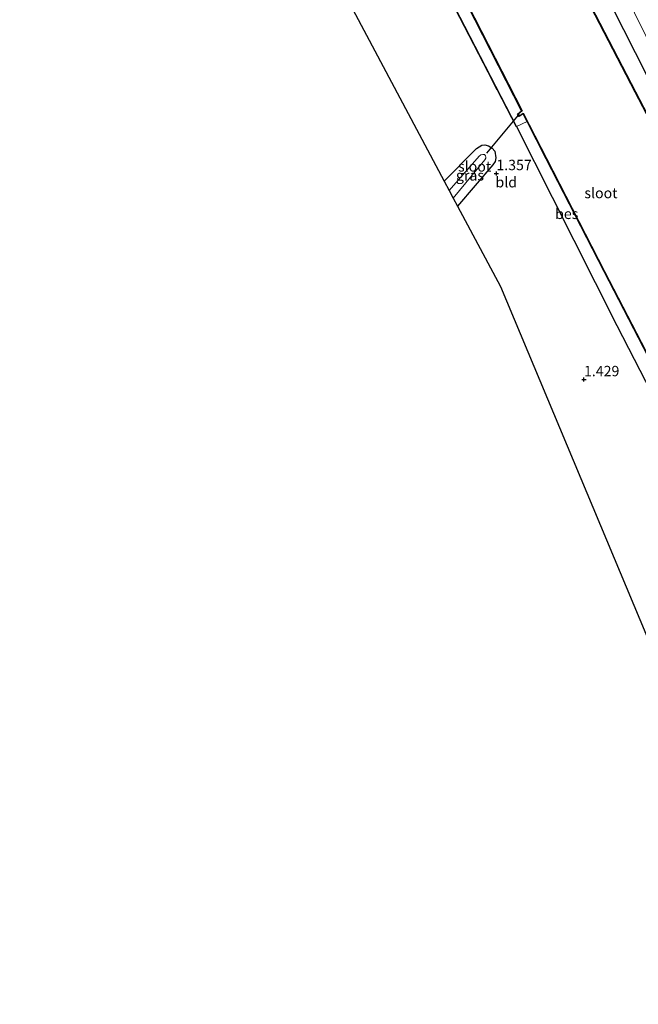
# Model space of a CAD drawing. Units: metres. Extents: x 250895 to 254829, y 600000 to 606253.
# Drawn here: x 253614 to 253763, y 604850 to 605087 of the extents above; entities that cross this region are included whole.
import ezdxf
from ezdxf.enums import TextEntityAlignment as Align

# ---------------------------------------------------------------- set-up
doc = ezdxf.new("R2010")
doc.units = ezdxf.units.M
doc.linetypes.add('IE-TERREINAFSCHEIDING', pattern=[10, 8, -2])
doc.layers.get('0').update_dxf_attribs({"lineweight": 25})
for name, color, linetype in [('B-ME-GW-HOOGTEPUNT-S-B1', 10, 'Continuous'), ('B-ME-GW-INSTEEKWATERGANG-L-B1', 10, 'Continuous'), ('B-ME-KG-KADASTRAAL-OPNAMEDTMGRENS-L-B1', 10, 'Continuous'), ('B-ME-KW-DUIKER-L-B1', 10, 'Continuous'), ('B-ME-OB-BESCHOEIING-GV-B6', 10, 'Continuous')]:
    doc.layers.add(name, color=color, linetype=linetype)
for name, color, linetype, lineweight in [('B-ME-GW-TEENLIJN-L-B1', 93, 'Continuous', 18), ('B-ME-IE-GRASLAND-GV-B6', 93, 'Continuous', 18), ('B-ME-IE-GRONDWERKLIJN-GROND_INGERICHT-GV-B6', 253, 'Continuous', 18), ('B-ME-IE-TERREINAFSCHEIDING-RASTERHEKWERK-L-B1', 8, 'IE-TERREINAFSCHEIDING', 18), ('B-ME-OG-WATER-GV-B6', 153, 'Continuous', 18)]:
    doc.layers.add(name, color=color, linetype=linetype, lineweight=lineweight)
doc.styles.add('NLCS-ISO', font='NLCS-ISO.TTF')

# ---------------------------------------------------------------- blocks, each defined once
blk = doc.blocks.new('hoogtepunt')
for p, q in [((-0.5, 0), (0.5, 0)), ((0, 0.5), (0, -0.5))]:
    blk.add_line(p, q)

msp = doc.modelspace()

# ---------------------------------------------------------------- linework, layer by layer
at = {"layer": 'B-ME-GW-INSTEEKWATERGANG-L-B1'}
for points in [[(253718.012, 605164.63, 1.279), (253728.708, 605143.731, 1.176), (253738.686, 605125.262, 1.463), (253748.315, 605106.571, 1.305), (253765.023, 605073.43, 1.297), (253782.841, 605039.364, 1.398), (253802.909, 604999.958, 1.141), (253823.815, 604960.512, 1.4), (253827.448, 604952.858, 1.197)], [(253698.502, 605130.274, 1.069), (253698.548, 605130.183, 1.069), (253707.726, 605111.386, 1.408), (253721.21, 605085.325, 1.226), (253733.645, 605061.298, 1.078), (253733.688, 605061.208, 1.064)], [(253733.688, 605061.208, 1.064), (253742.267, 605044.188, 1.076), (253757.853, 605013.342, 0.926), (253773.076, 604983.749, 1.111), (253786.893, 604956.74, 1.256), (253794.319, 604943.379, 1.148), (253798.604, 604935.486, 1.148), (253806.844, 604918.904, 1.01), (253813.662, 604903.192, 0.912), (253817.262, 604890.301, 0.971), (253819.313, 604877.611, 0.972), (253820.393, 604866.014, 0.972), (253820.38, 604856.955, 0.97)], [(253716.323, 605048.052, 1.334), (253724.045, 605055.941, 1.123), (253725.384, 605056.683, 1.084), (253726.087, 605056.822, 1.059), (253726.953, 605056.577, 1.059), (253727.848, 605056.024, 1.059), (253728.495, 605055.255, 1.059), (253728.707, 605053.664, 1.058), (253728.538, 605052.806, 1.067), (253728.007, 605052.005, 1.074), (253719.508, 605042.082, 1.151)]]:
    msp.add_polyline3d(points, dxfattribs=at)
at = {"layer": 'B-ME-GW-TEENLIJN-L-B1'}
msp.add_polyline3d([(253793.616, 605048.958, 5.021), (253782.665, 605061.6, 3.7), (253772.293, 605074.707, 2.502), (253764.818, 605083.024, 1.726), (253751.311, 605110.412, 1.572), (253734.524, 605143.098, 1.535), (253721.448, 605166.675, 1.549)], dxfattribs=at)
at = {"layer": 'B-ME-IE-GRASLAND-GV-B6'}
for points in [[(253729.705, 605171.588, 4.935), (253741.201, 605149.376, 4.967), (253757.897, 605116.835, 4.967), (253776.519, 605081.268, 5.028), (253793.616, 605048.958, 5.021), (253782.665, 605061.6, 3.7), (253772.293, 605074.707, 2.502), (253764.818, 605083.024, 1.726), (253751.311, 605110.412, 1.572), (253734.524, 605143.098, 1.535), (253721.448, 605166.675, 1.549), (253729.705, 605171.588, 4.935)], [(253785.166, 605025.803, -0.396), (253762.316, 605069.525, -0.396), (253742.032, 605108.631, -0.396), (253720.666, 605150.546, -0.396), (253714.492, 605162.621, -0.396), (253718.012, 605164.63, 1.279), (253728.708, 605143.731, 1.176), (253738.686, 605125.262, 1.463), (253748.315, 605106.571, 1.305), (253765.023, 605073.43, 1.297), (253782.841, 605039.364, 1.398), (253802.909, 604999.958, 1.141), (253823.815, 604960.512, 1.4), (253827.448, 604952.858, 1.197), (253824.054, 604951.213, -0.396), (253807.011, 604983.804, -0.396), (253785.166, 605025.803, -0.396)], [(253736.238, 605062.421, -0.395), (253733.688, 605061.208, 1.064), (253733.645, 605061.298, 1.078), (253721.21, 605085.325, 1.226), (253707.726, 605111.386, 1.408), (253698.548, 605130.183, 1.069), (253698.502, 605130.274, 1.069), (253700.752, 605131.924, -0.395), (253705.291, 605123.06, -0.395), (253721.936, 605090.405, -0.395), (253734.933, 605064.966, -0.395), (253733.957, 605064.208, -0.395), (253734.367, 605063.603, -0.395), (253735.284, 605064.281, -0.395), (253736.238, 605062.421, -0.395)], [(253733.688, 605061.208, 1.064), (253733.603, 605061.163, 1.078), (253721.121, 605085.279, 1.226), (253707.637, 605111.341, 1.408), (253698.423, 605130.211, 1.069), (253698.502, 605130.274, 1.069), (253698.548, 605130.183, 1.069), (253707.726, 605111.386, 1.408), (253721.21, 605085.325, 1.226), (253733.645, 605061.298, 1.078), (253733.688, 605061.208, 1.064)], [(253751.311, 605110.412, 1.572), (253764.818, 605083.024, 1.726), (253772.293, 605074.707, 2.502), (253782.665, 605061.6, 3.7), (253793.616, 605048.958, 5.021), (253776.519, 605081.268, 5.028), (253757.897, 605116.835, 4.967)], [(253765.023, 605073.43, 1.297), (253748.315, 605106.571, 1.305)], [(253773.076, 604983.749, 1.111), (253757.853, 605013.342, 0.926), (253742.267, 605044.188, 1.076), (253733.688, 605061.208, 1.064), (253736.238, 605062.421, -0.395), (253740.842, 605053.453, -0.395), (253754.78, 605026.317, -0.395), (253770.152, 604996.615, -0.395)], [(253716.323, 605048.052, 1.334), (253724.045, 605055.941, 1.123), (253725.384, 605056.683, 1.084), (253726.087, 605056.822, 1.059), (253726.953, 605056.577, 1.059), (253727.848, 605056.024, 1.059), (253728.495, 605055.255, 1.059), (253728.707, 605053.664, 1.058), (253728.538, 605052.806, 1.067), (253728.007, 605052.005, 1.074), (253719.508, 605042.082, 1.151), (253718.494, 605043.981, 0.004), (253726.108, 605053.184, 0.004), (253726.318, 605053.56, 0.004), (253726.329, 605053.831, 0.004), (253726.252, 605054.147, 0.004), (253726.003, 605054.478, 0.004), (253725.632, 605054.487, 0.004), (253725.133, 605054.376, 0.004), (253724.687, 605054.054, 0.004), (253717.506, 605045.835, 0.004), (253716.323, 605048.052, 1.334)]]:
    msp.add_polyline3d(points, dxfattribs=at)
at = {"layer": 'B-ME-IE-GRONDWERKLIJN-GROND_INGERICHT-GV-B6'}
for points in [[(253771.354, 604923.505, 0.911), (253729.85, 605022.69, 1.372), (253719.508, 605042.082, 1.151), (253728.007, 605052.005, 1.074), (253728.538, 605052.806, 1.067), (253728.707, 605053.664, 1.058), (253728.495, 605055.255, 1.059), (253727.848, 605056.024, 1.059), (253726.953, 605056.577, 1.059), (253726.087, 605056.822, 1.059), (253725.384, 605056.683, 1.084), (253724.045, 605055.941, 1.123), (253716.323, 605048.052, 1.334), (253667.691, 605139.619, 1.186)], [(253707.637, 605111.341, 1.408), (253721.121, 605085.279, 1.226), (253733.603, 605061.163, 1.078), (253733.688, 605061.208, 1.064), (253742.267, 605044.188, 1.076), (253757.853, 605013.342, 0.926), (253773.076, 604983.749, 1.111)]]:
    msp.add_polyline3d(points, dxfattribs=at)
at = {"layer": 'B-ME-IE-TERREINAFSCHEIDING-RASTERHEKWERK-L-B1'}
msp.add_line((253736.238, 605062.421, -0.395), (253733.688, 605061.208, 1.064), dxfattribs=at)
msp.add_polyline3d([(253733.688, 605061.208, 1.064), (253733.603, 605061.163, 1.078), (253721.121, 605085.279, 1.226), (253707.637, 605111.341, 1.408), (253698.423, 605130.211, 1.069), (253698.502, 605130.274, 1.069)], dxfattribs=at)
at = {"layer": 'B-ME-KG-KADASTRAAL-OPNAMEDTMGRENS-L-B1'}
msp.add_polyline3d([(253561.606, 605338.153, 1.363), (253611.657, 605244.168, 1.463), (253654.851, 605162.921, 1.186), (253667.691, 605139.619, 1.186), (253716.323, 605048.052, 1.334), (253717.506, 605045.835, 0.004), (253718.494, 605043.981, 0.004), (253719.508, 605042.082, 1.151), (253729.85, 605022.69, 1.372), (253771.354, 604923.505, 0.911), (253772.244, 604921.377, -0.578), (253772.985, 604919.607, -0.652), (253773.79, 604917.683, 1.095), (253788.27, 604883.081, 1.267), (253787.584, 604864.589, 1.217)], dxfattribs=at)
at = {"layer": 'B-ME-KW-DUIKER-L-B1'}
msp.add_line((253726.549, 605054.796, 0.008), (253734.189, 605063.924, -0.395), dxfattribs=at)
at = {"layer": 'B-ME-OB-BESCHOEIING-GV-B6'}
for points in [[(253849.786, 604850.11, -0.396), (253849.691, 604850.132, -0.752), (253849.644, 604853.222, -0.752), (253849.94, 604865.18, -0.752), (253850.115, 604876.269, -0.752), (253849.381, 604885, -0.752), (253846.831, 604897.578, -0.752), (253844.868, 604905.168, -0.752), (253842.362, 604913.33, -0.752), (253824.618, 604949.918, -0.752), (253806.922, 604983.757, -0.752), (253785.077, 605025.757, -0.752), (253762.228, 605069.479, -0.752), (253741.943, 605108.585, -0.752)], [(253742.032, 605108.631, -0.396), (253762.316, 605069.525, -0.396), (253785.166, 605025.803, -0.396), (253807.011, 604983.804, -0.396), (253824.054, 604951.213, -0.396), (253824.707, 604949.963, -0.396), (253842.456, 604913.367, -0.396), (253844.965, 604905.196, -0.396), (253846.719, 604898.413, -0.396), (253846.929, 604897.601, -0.396), (253847.09, 604896.804, -0.396), (253849.48, 604885.014, -0.396), (253850.215, 604876.272, -0.396), (253849.743, 604853.222, -0.396), (253849.786, 604850.11, -0.396)], [(253770.152, 604996.615, -0.395), (253754.78, 605026.317, -0.395), (253740.842, 605053.453, -0.395), (253736.238, 605062.421, -0.395), (253735.284, 605064.281, -0.395), (253734.367, 605063.603, -0.395), (253733.957, 605064.208, -0.395), (253734.933, 605064.966, -0.395), (253721.936, 605090.405, -0.395)], [(253722.024, 605090.451, -0.753), (253735.06, 605064.938, -0.753), (253734.093, 605064.187, -0.753), (253734.392, 605063.746, -0.753), (253735.319, 605064.432, -0.753), (253740.931, 605053.499, -0.753), (253754.869, 605026.363, -0.753), (253770.241, 604996.661, -0.753)]]:
    msp.add_polyline3d(points, dxfattribs=at)
at = {"layer": 'B-ME-OG-WATER-GV-B6'}
for points in [[(253741.943, 605108.585, -0.752), (253762.228, 605069.479, -0.752), (253785.077, 605025.757, -0.752)], [(253770.241, 604996.661, -0.753), (253754.869, 605026.363, -0.753), (253740.931, 605053.499, -0.753), (253735.319, 605064.432, -0.753), (253734.392, 605063.746, -0.753), (253734.093, 605064.187, -0.753), (253735.06, 605064.938, -0.753), (253722.024, 605090.451, -0.753)], [(253717.506, 605045.835, 0.004), (253724.687, 605054.054, 0.004), (253725.133, 605054.376, 0.004), (253725.632, 605054.487, 0.004), (253726.003, 605054.478, 0.004), (253726.252, 605054.147, 0.004), (253726.329, 605053.831, 0.004), (253726.318, 605053.56, 0.004), (253726.108, 605053.184, 0.004), (253718.494, 605043.981, 0.004), (253717.506, 605045.835, 0.004)]]:
    msp.add_polyline3d(points, dxfattribs=at)

# ---------------------------------------------------------------- block references
at = {"layer": 'B-ME-GW-HOOGTEPUNT-S-B1', "rotation": 90}
for p in [(253728.855, 605049.92, 1.357), (253728.855, 605049.92, 1.357), (253749.917, 605000.361, 1.429), (253749.917, 605000.361, 1.429)]:
    msp.add_blockref('hoogtepunt', p, dxfattribs=at)

# ---------------------------------------------------------------- texts
at = {"layer": 'B-ME-GW-HOOGTEPUNT-S-B1', "ltscale": 0.2, "style": 'NLCS-ISO'}
for s, p in [('1.357', (253728.855, 605049.92, 1.357)), ('1.357', (253728.855, 605049.92, 1.357)), ('1.429', (253749.917, 605000.361, 1.429)), ('1.429', (253749.917, 605000.361, 1.429))]:
    msp.add_text(s, height=2.5, dxfattribs=at).set_placement(p, align=Align.BOTTOM_LEFT)
at = {"layer": 'B-ME-IE-GRASLAND-GV-B6', "ltscale": 0.2, "style": 'NLCS-ISO'}
msp.add_text('gras', height=2.5, dxfattribs=at).set_placement((253722.515, 605049.452), align=Align.MIDDLE_CENTER)
at = {"layer": 'B-ME-IE-GRONDWERKLIJN-GROND_INGERICHT-GV-B6', "ltscale": 0.2, "style": 'NLCS-ISO'}
msp.add_text('bld', height=2.5, dxfattribs=at).set_placement((253731.2443, 605047.8096), align=Align.MIDDLE_CENTER)
at = {"layer": 'B-ME-OB-BESCHOEIING-GV-B6', "ltscale": 0.2, "style": 'NLCS-ISO'}
msp.add_text('bes', height=2.5, dxfattribs=at).set_placement((253745.7824, 605040.2057), align=Align.MIDDLE_CENTER)
at = {"layer": 'B-ME-OG-WATER-GV-B6', "ltscale": 0.2, "style": 'NLCS-ISO'}
for p in [(253723.6335, 605051.6153), (253754.0101, 605045.2096)]:
    msp.add_text('sloot', height=2.5, dxfattribs=at).set_placement(p, align=Align.MIDDLE_CENTER)

doc.saveas('drawing.dxf')
